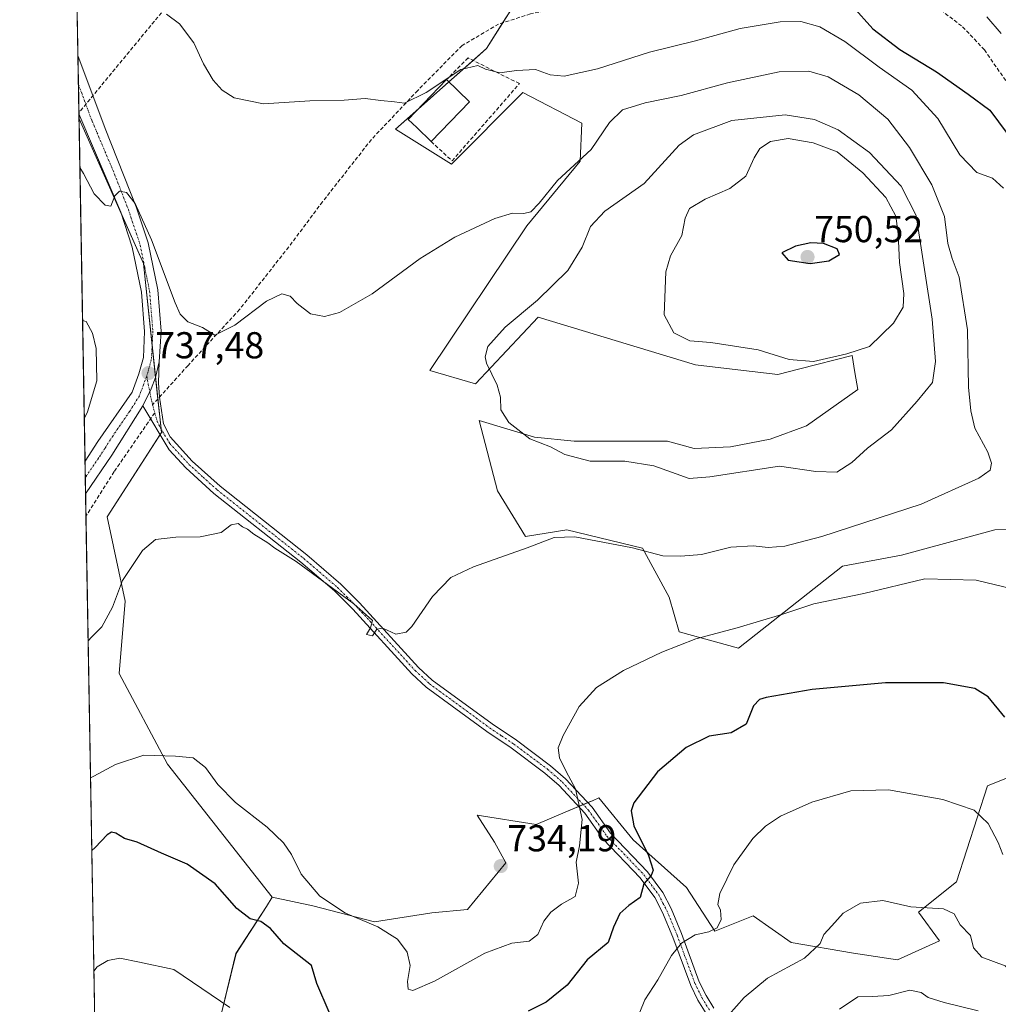
# Model space of a CAD drawing. Units: metres. Extents: x 621416 to 624878, y 4710986 to 4713360.
# Drawn here: x 621416 to 621678, y 4712153 to 4712416 of the extents above; entities that cross this region are included whole.
import ezdxf
from ezdxf.enums import TextEntityAlignment as Align

# ---------------------------------------------------------------- set-up
doc = ezdxf.new("R2010")
doc.units = ezdxf.units.M
doc.header["$MEASUREMENT"] = 0
doc.linetypes.add('TRAZO_Y_PUNTO', pattern=[1, 0.5, -0.25, 0, -0.25])
doc.linetypes.add('TRAZOSX2', pattern=[1.5, 1, -0.5])
for name, color, linetype, lineweight in [('Camino', 19, 'Continuous', 0), ('Camino Cxs', 19, 'Continuous', 0), ('Camino eje', 39, 'TRAZO_Y_PUNTO', 13), ('Carátula', 7, 'Continuous', 5), ('Comarca CxS', 133, 'Continuous', 0), ('Comunidad Autónoma CxS', 142, 'Continuous', 0), ('Conducción de hidrocarburos lineal', 6, 'TRAZOSX2', 0), ('Cultivos herbáceos CxS', 92, 'Continuous', 0), ('Curva de nivel maestra', 36, 'Continuous', 30), ('Curva de nivel normal', 36, 'Continuous', 0), ('Edificación industrial', 135, 'Continuous', 13), ('Edificación industrial Cxs', 135, 'Continuous', 13), ('Matorral', 135, 'Continuous', 0), ('Matorral CxS', 135, 'Continuous', 0), ('Municipio CxS', 142, 'Continuous', 0), ('Muro lineal', 1, 'TRAZOSX2', 13), ('Pista no pavimentada', 254, 'Continuous', 13), ('Pista no pavimentada Cxs', 254, 'Continuous', 0), ('Pista pavimentada eje', 135, 'TRAZO_Y_PUNTO', 0), ('Provincia CxS', 1, 'Continuous', 0), ('Punto de cota en terreno', 7, 'Continuous', 0), ('Rótulo de punto de cota en terreno', 19, 'Continuous', 0), ('Senda', 19, 'TRAZOSX2', 0)]:
    doc.layers.add(name, color=color, linetype=linetype, lineweight=lineweight)
doc.styles.add('Arial', font='txt', dxfattribs={"height": 0.2})

# ---------------------------------------------------------------- blocks, each defined once
blk = doc.blocks.new('*U150')
at = {"layer": 'Matorral CxS', "color": 135, "linetype": 'Continuous', "lineweight": 0}
blk.add_polyline3d([(621718.06, 4712280.33, 727.9), (621677.02, 4712280.05, 731.93), (621652.13, 4712273.29, 731.28), (621636.34, 4712270.38, 731.62), (621608.58, 4712248.45, 728.36), (621592.73, 4712252.8, 730.58), (621590, 4712262.08, 733.08), (621582.9, 4712275.2, 735.01), (621562.69, 4712280.11, 735.21), (621551.63, 4712278.34, 735.17), (621544.11, 4712290.49, 736.77), (621539.26, 4712309.34, 738.69), (621554, 4712304.84, 740.07), (621564.67, 4712303.82, 740.59), (621589.59, 4712303.82, 742.27), (621596.71, 4712301.78, 742.55), (621606.37, 4712302.29, 742.47), (621617.05, 4712304.33, 742.19), (621626.71, 4712307.89, 743.51), (621640.43, 4712317.56, 743.86), (621639.67, 4712322.15, 744.31), (621638.91, 4712326.71, 744.92), (621624.97, 4712323.14, 744.62), (621619.08, 4712321.63, 744.15), (621605.35, 4712323.15, 743.76), (621597.1, 4712324.17, 743.62), (621555.04, 4712336.93, 740.53), (621538.23, 4712319.08, 738.8), (621526.03, 4712322.64, 737.32), (621551.96, 4712361.31, 735.54), (621566.2, 4712378.61, 734.86), (621566.71, 4712388.78, 733.26), (621550.95, 4712396.92, 731.23), (621531.82, 4712377.81, 732.75), (621516.86, 4712387.16, 730.96), (621541.18, 4712408.67, 728.56), (621547.73, 4712418.96, 726.87)], dxfattribs=at)
blk = doc.blocks.new('*U151')
at = {"layer": 'Matorral CxS', "color": 135, "linetype": 'Continuous', "lineweight": 0}
blk.add_polyline3d([(621453.43, 4711984.79, 704.02), (621452.9, 4711974.28, 704.12), (621439.47, 4711979.26, 704.59), (621432.31, 4712389.89, 733.58), (621449.49, 4712351.21, 735.88), (621454.32, 4712306.11, 736.71), (621439.83, 4712283.55, 736.51), (621444.66, 4712261, 734.35), (621443.05, 4712241.67, 732.55), (621455.93, 4712217.5, 729.45), (621483.94, 4712181.88, 726.49), (621482.38, 4712179.46, 725.77), (621474.26, 4712166.84, 722.64), (621470.1, 4712149.84, 719.12), (621460.44, 4712125.68, 716.9), (621450.78, 4712091.85, 714.8), (621441.6, 4712060.13, 716.12), (621446.37, 4712017.64, 708.11), (621453.46, 4711985.38, 704.08), (621453.43, 4711984.79, 704.02)], close=True, dxfattribs=at)
blk = doc.blocks.new('*U163')
at = {"layer": 'Curva de nivel normal', "color": 36, "linetype": 'Continuous', "lineweight": 0}
blk.add_polyline3d([(621434.74, 4712250.42, 735), (621435.66, 4712251.37, 735), (621438.38, 4712254.15, 735), (621441.26, 4712259.44, 735), (621443.94, 4712266.55, 735), (621449.3, 4712274.55, 735), (621452.75, 4712277.49, 735), (621458.21, 4712278.12, 735), (621464.71, 4712278.17, 735), (621470.3, 4712279.4, 735), (621472.98, 4712281.44, 735), (621474.82, 4712281.73, 735), (621475.95, 4712280.86, 735), (621477.31, 4712280.22, 735), (621479.01, 4712278.92, 735), (621482.74, 4712276.65, 735), (621484.62, 4712275.2, 735), (621490.35, 4712271.6, 735), (621505.74, 4712260.28, 735), (621510.7, 4712255.89, 735), (621510.18, 4712253.88, 735), (621509.17, 4712252.09, 735), (621510.7, 4712251.73, 735), (621511.93, 4712253.5, 735), (621513.46, 4712253.78, 735), (621516.96, 4712252.2, 735), (621519.73, 4712252.78, 735), (621521.29, 4712254.24, 735), (621526.8, 4712262.3, 735), (621531.67, 4712267.37, 735), (621537.75, 4712270.21, 735), (621552.06, 4712275.23, 735), (621559.31, 4712278.03, 735), (621564.84, 4712278.2, 735), (621580.2, 4712275.3, 735), (621588.29, 4712273.16, 735), (621593.13, 4712273.08, 735), (621598.64, 4712273.48, 735), (621606.46, 4712275.48, 735), (621612.5, 4712275.78, 735), (621616.45, 4712275.34, 735), (621620.96, 4712275.75, 735), (621630.8, 4712278.3, 735), (621657.41, 4712286.95, 735), (621672.77, 4712293.89, 735), (621675.78, 4712296.06, 735), (621676.19, 4712297.88, 735), (621675.15, 4712300.88, 735), (621671.71, 4712307.21, 735), (621670.64, 4712311.88, 735), (621670, 4712318.21, 735), (621669.72, 4712333.55, 735), (621667.49, 4712347.64, 735), (621665.62, 4712352.6, 735), (621664.52, 4712356.64, 735), (621663.62, 4712363.84, 735), (621660.18, 4712372.24, 735), (621654.28, 4712382.21, 735), (621648.42, 4712389.84, 735), (621640.71, 4712396.36, 735), (621632.5, 4712401.15, 735), (621627.34, 4712402.68, 735), (621619.45, 4712402.43, 735), (621605.61, 4712399.54, 735), (621593.21, 4712396.15, 735), (621583.61, 4712394.23, 735), (621577.52, 4712392.35, 735), (621574.11, 4712388.97, 735), (621569.17, 4712381.73, 735), (621560.21, 4712373.42, 735), (621555.29, 4712367.34, 735), (621553.05, 4712365.06, 735), (621551.15, 4712364.57, 735), (621548.15, 4712364.74, 735), (621543.46, 4712363.28, 735), (621532.76, 4712358.27, 735), (621523.48, 4712352.55, 735), (621510.63, 4712343.15, 735), (621501.89, 4712338.14, 735), (621497.87, 4712337.05, 735), (621494.18, 4712337.76, 735), (621490.56, 4712340.59, 735), (621488.74, 4712342.48, 735), (621486.48, 4712343.18, 735), (621482.36, 4712341.23, 735), (621473.96, 4712334.74, 735), (621468.58, 4712332.13, 735), (621465.32, 4712334.17, 735), (621461.42, 4712335.66, 735), (621459.36, 4712337.71, 735), (621457.98, 4712340.74, 735), (621451.68, 4712357.56, 735), (621447.32, 4712367.29, 735), (621444.97, 4712370.26, 735), (621443.11, 4712370.6, 735), (621441.83, 4712369.34, 735), (621440.81, 4712366.58, 735), (621439.3, 4712366.85, 735), (621436.35, 4712369.85, 735), (621433.49, 4712375.28, 735), (621432.53, 4712376.94, 735)], dxfattribs=at)
blk = doc.blocks.new('*U167')
at = {"layer": 'Curva de nivel normal', "color": 36, "linetype": 'Continuous', "lineweight": 0}
blk.add_polyline3d([(621601.86, 4712145.89, 715), (621610.03, 4712155.08, 715), (621616.33, 4712160.3, 715), (621626.15, 4712165.58, 715), (621630.42, 4712169.58, 715), (621631.37, 4712171.98, 715), (621633.46, 4712174.24, 715), (621636.5, 4712177.67, 715), (621641.16, 4712180.33, 715), (621647.11, 4712181.07, 715), (621654.59, 4712179.35, 715), (621663.32, 4712178.77, 715), (621666.17, 4712177.47, 715), (621667.81, 4712174.5, 715), (621670.57, 4712171.65, 715), (621671.36, 4712168.34, 715), (621673.62, 4712165.91, 715), (621679.84, 4712163.54, 715), (621683.12, 4712160.39, 715), (621686.73, 4712158.54, 715), (621695.06, 4712156.95, 715), (621703.95, 4712154.5, 715), (621709.13, 4712151.81, 715)], dxfattribs=at)
blk = doc.blocks.new('*U171')
at = {"layer": 'Curva de nivel normal', "color": 36, "linetype": 'Continuous', "lineweight": 0}
for points in [[(621436.28, 4712162.11, 720), (621437.19, 4712163.33, 720), (621439.99, 4712164.97, 720), (621443.17, 4712165.62, 720), (621448.46, 4712164.59, 720), (621457.65, 4712162.57, 720), (621472.6, 4712152.44, 720)], [(621582.16, 4712151.2, 720), (621583.53, 4712154.52, 720), (621586.96, 4712159.8, 720), (621590.63, 4712166.3, 720), (621593.29, 4712169.64, 720), (621596.96, 4712171.88, 720), (621600.63, 4712172.64, 720), (621602.82, 4712173.69, 720), (621603.88, 4712175.95, 720), (621603.7, 4712178.43, 720), (621603.03, 4712179.96, 720), (621603.53, 4712182.87, 720), (621607.29, 4712190.56, 720), (621612.34, 4712197.61, 720), (621615.76, 4712200.87, 720), (621619.74, 4712203.53, 720), (621628.19, 4712207.28, 720), (621638.6, 4712210.32, 720), (621648.61, 4712210.59, 720), (621663.15, 4712207.98, 720), (621671.58, 4712205.18, 720), (621675.29, 4712201.65, 720), (621677.92, 4712196.56, 720), (621679.18, 4712193.36, 720)], [(621678.75, 4712412.67, 720), (621674.96, 4712417.21, 720)]]:
    blk.add_polyline3d(points, dxfattribs=at)
blk = doc.blocks.new('*U178')
at = {"layer": 'Curva de nivel normal', "color": 36, "linetype": 'Continuous', "lineweight": 0}
blk.add_polyline3d([(621433.71, 4712309.77, 740), (621434.6, 4712311.63, 740), (621437.06, 4712319.88, 740), (621436.88, 4712328.52, 740), (621435.89, 4712332.63, 740), (621434.18, 4712335.71, 740), (621433.25, 4712335.98, 740)], dxfattribs=at)
blk = doc.blocks.new('*U195')
at = {"layer": 'Curva de nivel normal', "color": 36, "linetype": 'Continuous', "lineweight": 0}
blk.add_polyline3d([(621635.58, 4712152.02, 710), (621640.43, 4712155.32, 710), (621644.39, 4712155.34, 710), (621648.77, 4712155.66, 710), (621654.3, 4712157.04, 710), (621657.39, 4712156.48, 710), (621659.28, 4712155.14, 710), (621663.54, 4712153.76, 710), (621672.64, 4712151.56, 710)], dxfattribs=at)
blk = doc.blocks.new('*U197')
at = {"layer": 'Curva de nivel normal', "color": 36, "linetype": 'Continuous', "lineweight": 0}
for points in [[(621435.38, 4712213.8, 730), (621436.3, 4712214.26, 730), (621442.01, 4712217.33, 730), (621449.66, 4712219.86, 730), (621458.12, 4712219.56, 730), (621462.81, 4712219.13, 730), (621466.06, 4712216.54, 730), (621469.38, 4712212.06, 730), (621474.13, 4712207.22, 730), (621482.6, 4712200.61, 730), (621486.99, 4712196.43, 730), (621489.06, 4712193.32, 730), (621491.71, 4712188.06, 730), (621496.63, 4712182.19, 730), (621503.55, 4712177.61, 730), (621512.15, 4712174, 730), (621517.4, 4712170.66, 730), (621519.96, 4712167.22, 730), (621520.77, 4712163.7, 730), (621520.1, 4712159.37, 730), (621520.28, 4712157.36, 730), (621521.52, 4712157.02, 730), (621527.34, 4712159.47, 730), (621540.8, 4712166.96, 730), (621547.97, 4712169.66, 730), (621552.61, 4712170.15, 730), (621554.92, 4712171.93, 730), (621556.54, 4712175.48, 730), (621558.42, 4712177.93, 730), (621561.28, 4712180.06, 730), (621564.9, 4712182.12, 730), (621565.78, 4712185.63, 730), (621565.2, 4712191.25, 730), (621566.03, 4712195.66, 730), (621566.74, 4712202.67, 730), (621564.98, 4712210.91, 730), (621562.53, 4712215.46, 730), (621560.74, 4712219.13, 730), (621560.38, 4712221.79, 730), (621561.71, 4712225.16, 730), (621566, 4712232.87, 730), (621570.62, 4712237.97, 730), (621577.82, 4712242.51, 730), (621588.08, 4712247.43, 730), (621597.12, 4712250.99, 730), (621608.24, 4712253.88, 730), (621620.16, 4712257.42, 730), (621628.7, 4712260.28, 730), (621642.08, 4712263.06, 730), (621658.37, 4712266.98, 730), (621672.08, 4712266.64, 730), (621682.07, 4712264.23, 730)], [(621679.37, 4712371.41, 730), (621676.48, 4712374.07, 730), (621672.25, 4712375.57, 730), (621667.72, 4712380.3, 730), (621661.82, 4712390.02, 730), (621654.88, 4712397.59, 730), (621646.16, 4712403.69, 730), (621637.01, 4712410.59, 730), (621630.27, 4712414.51, 730), (621625.25, 4712415.88, 730), (621619.66, 4712415.86, 730), (621608.96, 4712414.04, 730), (621597.04, 4712410.79, 730), (621584.75, 4712407.76, 730), (621570.86, 4712403.29, 730), (621562, 4712401.3, 730), (621558.23, 4712401.66, 730), (621554.3, 4712403.06, 730), (621549.21, 4712402.84, 730), (621544.76, 4712402.18, 730), (621540.93, 4712403.17, 730), (621538.89, 4712404.13, 730), (621534.35, 4712403.06, 730), (621525.12, 4712396.93, 730), (621519.26, 4712394.11, 730), (621516.57, 4712394.48, 730), (621512.97, 4712394.82, 730), (621508.78, 4712395.38, 730), (621503.19, 4712394.93, 730), (621494.01, 4712394.69, 730), (621481.58, 4712393.96, 730), (621473.8, 4712395.51, 730), (621470.56, 4712397.53, 730), (621468.16, 4712400.22, 730), (621465.61, 4712404.63, 730), (621463.02, 4712410.26, 730), (621459.14, 4712415.28, 730), (621455.71, 4712417.91, 730)]]:
    blk.add_polyline3d(points, dxfattribs=at)
blk = doc.blocks.new('*U219')
at = {"layer": 'Curva de nivel maestra', "color": 36, "linetype": 'Continuous', "lineweight": 30}
for points in [[(621639.01, 4712420.04, 725), (621644.47, 4712413.98, 725), (621651.64, 4712408.47, 725), (621661.45, 4712402.49, 725), (621669.93, 4712396.52, 725), (621675.71, 4712392.2, 725), (621682.43, 4712383.27, 725)], [(621679.74, 4712230, 725), (621675.29, 4712235.48, 725), (621671.74, 4712237.68, 725), (621663.31, 4712239.2, 725), (621647.81, 4712239.21, 725), (621628.2, 4712237.41, 725), (621615.96, 4712235.29, 725), (621614.17, 4712234.72, 725), (621612.57, 4712233.01, 725), (621610.56, 4712228.17, 725), (621606.56, 4712225.8, 725), (621600.68, 4712224.98, 725), (621594.53, 4712221.91, 725), (621586.92, 4712215.38, 725), (621580.62, 4712207.1, 725), (621579.87, 4712205, 725), (621580.61, 4712200.94, 725), (621584.46, 4712193.04, 725), (621585.72, 4712189.15, 725), (621585.17, 4712187.7, 725), (621583.26, 4712185.46, 725), (621582.26, 4712181.82, 725), (621579.27, 4712179.67, 725), (621576.84, 4712177.52, 725), (621575.15, 4712173.87, 725), (621573.72, 4712169.81, 725), (621568.12, 4712165.2, 725), (621562.75, 4712158.43, 725), (621557.17, 4712153.82, 725), (621552.32, 4712151.46, 725)], [(621499.13, 4712151.22, 725), (621495.84, 4712158.84, 725), (621494.44, 4712163.66, 725), (621487.05, 4712169.41, 725), (621483.51, 4712173.58, 725), (621480.88, 4712175.42, 725), (621478.06, 4712176.16, 725), (621474.5, 4712178.85, 725), (621468.65, 4712185.45, 725), (621461.22, 4712190.71, 725), (621454.3, 4712193.66, 725), (621447.8, 4712196.6, 725), (621444.46, 4712197.6, 725), (621442.13, 4712198.98, 725), (621441, 4712199.31, 725), (621439.84, 4712198.56, 725), (621436.64, 4712195.18, 725), (621435.72, 4712194.42, 725)]]:
    blk.add_polyline3d(points, dxfattribs=at)
blk = doc.blocks.new('5PATER')
at = {"layer": 'Carátula', "linetype": 'Continuous', "lineweight": 5}
h = blk.add_hatch(color=250, dxfattribs=at)
edge = h.paths.add_edge_path()
edge.add_ellipse((0, 0.01), major_axis=(-1.33, -1.34), ratio=0.999422, start_angle=0, end_angle=360)
blk = doc.blocks.new('*U227')
at = {"layer": 'Pista no pavimentada Cxs', "color": 254, "linetype": 'Continuous', "lineweight": 0}
blk.add_polyline3d([(621441.09, 4712300.03, 737.99), (621434.06, 4712289.71, 738.75), (621433.9, 4712298.44, 738.91), (621437.35, 4712303.65, 738.3), (621446.46, 4712316.87, 737.57), (621448.31, 4712321.81, 737.29), (621449.5, 4712326.09, 737.2), (621449.83, 4712333.08, 736.95), (621448.99, 4712343.61, 736.34), (621446.52, 4712355.62, 735.74), (621443.43, 4712364.93, 735.08), (621432.28, 4712391.27, 733.49), (621432.01, 4712406.86, 732.62), (621439.32, 4712387.29, 733.5), (621447.54, 4712366.42, 734.76), (621450.75, 4712356.75, 735.06), (621453.33, 4712344.23, 735.82), (621454.21, 4712333.15, 736.47), (621453.74, 4712325.01, 736.91), (621452.75, 4712320.8, 737.15), (621451.6, 4712317.8, 737.31), (621449.35, 4712313.24, 737.43), (621441.09, 4712300.03, 737.99)], close=True, dxfattribs=at)

msp = doc.modelspace()

# ---------------------------------------------------------------- linework, layer by layer
at = {"layer": 'Camino', "color": 19, "linetype": 'Continuous', "lineweight": 0}
for points in [[(621453.74, 4712325.01, 736.91), (621452.75, 4712320.8, 737.15), (621451.6, 4712317.8, 737.31), (621449.35, 4712313.24, 737.43)], [(621453.74, 4712325.01, 736.91), (621453.56, 4712319.37, 737.02), (621453.78, 4712315.5, 736.91), (621454.91, 4712308.43, 736.7), (621456.66, 4712304.89, 736.51), (621462.56, 4712298.44, 736.18), (621469.98, 4712291.73, 735.87), (621493.18, 4712273.36, 735.37), (621502.24, 4712265.57, 735.23), (621507.25, 4712260.58, 735.11), (621523.05, 4712243.33, 734.48), (621526.71, 4712239.95, 734.31), (621542.72, 4712228.21, 733), (621549.2, 4712223.86, 732.06), (621558.35, 4712217.04, 730.63), (621562.34, 4712213.56, 730.13), (621569.43, 4712205.94, 728.81), (621574.35, 4712199.03, 727.96), (621584.2, 4712188.72, 725.05), (621588.3, 4712183.16, 723.34), (621590.53, 4712178.86, 722.32), (621593.33, 4712172.18, 720.28), (621598.07, 4712159.31, 717.51), (621599.89, 4712155.62, 716.72), (621601.95, 4712152.22, 715.9)], [(621599.89, 4712150.81, 716), (621597.7, 4712154.42, 716.85), (621595.78, 4712158.33, 717.75), (621591.01, 4712171.27, 720.46), (621588.27, 4712177.8, 722.39), (621586.18, 4712181.84, 723.49), (621582.29, 4712187.11, 725.39), (621572.42, 4712197.44, 728.61), (621567.49, 4712204.36, 729.59), (621560.6, 4712211.77, 730.76), (621556.78, 4712215.1, 731.18), (621547.76, 4712221.82, 732.34), (621541.29, 4712226.17, 733.24), (621525.12, 4712238.02, 734.32), (621521.28, 4712241.57, 734.5), (621505.45, 4712258.85, 734.8), (621500.55, 4712263.74, 734.87), (621491.59, 4712271.44, 734.97), (621468.37, 4712289.83, 735.55), (621460.8, 4712296.67, 735.93), (621456.39, 4712301.49, 736.32), (621449.35, 4712313.24, 737.43)]]:
    msp.add_polyline3d(points, dxfattribs=at)
at = {"layer": 'Camino Cxs', "color": 19, "linetype": 'Continuous', "lineweight": 0}
msp.add_polyline3d([(621599.89, 4712150.81, 716), (621597.7, 4712154.42, 716.85), (621595.78, 4712158.33, 717.75), (621591.01, 4712171.27, 720.46), (621588.27, 4712177.8, 722.39), (621586.18, 4712181.84, 723.49), (621582.29, 4712187.11, 725.39), (621572.42, 4712197.44, 728.61), (621567.49, 4712204.36, 729.59), (621560.6, 4712211.77, 730.76), (621556.78, 4712215.1, 731.18), (621547.76, 4712221.82, 732.34), (621541.29, 4712226.17, 733.24), (621525.12, 4712238.02, 734.32), (621521.28, 4712241.57, 734.5), (621505.45, 4712258.85, 734.8), (621500.55, 4712263.74, 734.87), (621491.59, 4712271.44, 734.97), (621468.37, 4712289.83, 735.55), (621460.8, 4712296.67, 735.93), (621456.39, 4712301.49, 736.32), (621449.35, 4712313.24, 737.43), (621451.6, 4712317.8, 737.31), (621452.75, 4712320.8, 737.15), (621453.74, 4712325.01, 736.91), (621453.56, 4712319.37, 737.02), (621453.78, 4712315.5, 736.91), (621454.91, 4712308.43, 736.7), (621456.66, 4712304.89, 736.51), (621462.56, 4712298.44, 736.18), (621469.98, 4712291.73, 735.87), (621493.18, 4712273.36, 735.37), (621502.24, 4712265.57, 735.23), (621507.25, 4712260.58, 735.11), (621523.05, 4712243.33, 734.48), (621526.71, 4712239.95, 734.31), (621542.72, 4712228.21, 733), (621549.2, 4712223.86, 732.06), (621558.35, 4712217.04, 730.63), (621562.34, 4712213.56, 730.13), (621569.43, 4712205.94, 728.81), (621574.35, 4712199.03, 727.96), (621584.2, 4712188.72, 725.05), (621588.3, 4712183.16, 723.34), (621590.53, 4712178.86, 722.32), (621593.33, 4712172.18, 720.28), (621598.07, 4712159.31, 717.51), (621599.89, 4712155.62, 716.72), (621601.95, 4712152.22, 715.9)], dxfattribs=at)
at = {"layer": 'Camino eje', "color": 39, "linetype": 'TRAZO_Y_PUNTO', "lineweight": 13}
for points in [[(621450.39, 4712321.13, 737.34), (621451.2, 4712316.99, 737.31)], [(621451.2, 4712316.99, 737.31), (621451.56, 4712315.15, 737.21), (621451.97, 4712313.49, 737.09)], [(621451.97, 4712313.49, 737.09), (621452.23, 4712312.43, 737.03), (621452.53, 4712311.37, 736.97)], [(621452.53, 4712311.37, 736.97), (621453.17, 4712309.1, 736.85), (621454.05, 4712307.33, 736.75), (621456.53, 4712303.19, 736.46), (621461.68, 4712297.56, 736.04), (621465.47, 4712294.14, 735.86), (621469.18, 4712290.78, 735.71), (621492.39, 4712272.4, 735.16), (621501.4, 4712264.66, 735.04), (621503.9, 4712262.16, 735.03), (621506.35, 4712259.72, 734.94), (621522.17, 4712242.45, 734.49), (621525.92, 4712238.99, 734.32), (621534, 4712233.06, 733.79), (621542.01, 4712227.19, 733.13), (621545.24, 4712225.02, 732.6), (621548.48, 4712222.84, 732.18), (621557.57, 4712216.07, 730.92), (621561.47, 4712212.67, 730.52), (621568.46, 4712205.15, 729.25), (621573.39, 4712198.24, 728.32), (621583.25, 4712187.92, 725.2), (621587.24, 4712182.5, 723.39), (621588.36, 4712180.35, 722.86), (621589.4, 4712178.33, 722.37), (621592.17, 4712171.73, 720.35), (621596.93, 4712158.82, 717.59), (621597.89, 4712156.87, 717.18), (621598.8, 4712155.02, 716.78), (621600.92, 4712151.52, 715.95)]]:
    msp.add_polyline3d(points, dxfattribs=at)
at = {"layer": 'Comarca CxS', "color": 133, "linetype": 'Continuous', "lineweight": 0}
msp.add_polyline3d([(621446.63, 4711568.82, 779.07), (621416.44, 4713299.67, 713.49), (624836.81, 4713360.32, 570.29)], dxfattribs=at)
msp.add_polyline3d([(621446.63, 4711568.82, 779.07), (621416.44, 4713299.67, 713.49), (624836.81, 4713360.32, 570.29)], dxfattribs=at)
at = {"layer": 'Comunidad Autónoma CxS', "color": 142, "linetype": 'Continuous', "lineweight": 0}
msp.add_polyline3d([(624295.31, 4711036.67, 766.74), (621456.79, 4710986.35, 807.9), (621446.63, 4711568.82, 779.07), (621416.44, 4713299.67, 713.49), (624836.81, 4713360.32, 570.29), (624878.29, 4711047.01, 612.35), (624295.31, 4711036.67, 766.74)], close=True, dxfattribs=at)
msp.add_polyline3d([(624295.31, 4711036.67, 766.74), (621456.79, 4710986.35, 807.9), (621446.63, 4711568.82, 779.07), (621416.44, 4713299.67, 713.49), (624836.81, 4713360.32, 570.29), (624878.29, 4711047.01, 612.35), (624295.31, 4711036.67, 766.74)], close=True, dxfattribs=at)
at = {"layer": 'Conducción de hidrocarburos lineal', "color": 6, "linetype": 'TRAZOSX2', "lineweight": 0}
msp.add_polyline3d([(623122.89, 4712970.94, 563.23), (623041.33, 4712969.57, 563.09), (622914.39, 4712968.56, 572.24), (622799.12, 4712975.94, 575.27), (622678.03, 4712922.97, 577.57), (622580.73, 4712879.34, 581.62), (622478.77, 4712845.24, 606.67), (622387.35, 4712784.76, 635.65), (622195.49, 4712743.95, 644.63), (622010.84, 4712725.73, 640.66), (621934.09, 4712649.7, 653.06), (621833.83, 4712625.53, 677.52), (621734.22, 4712598.44, 702.5), (621644.58, 4712589.62, 725.42), (621572.47, 4712573.88, 733.31), (621507.84, 4712483.04, 727), (621432.28, 4712391.57, 733.47)], dxfattribs=at)
at = {"layer": 'Cultivos herbáceos CxS', "color": 92, "linetype": 'Continuous', "lineweight": 0}
for points in [[(621685.66, 4712215.95, 724.81), (621675.13, 4712211.65, 721.54), (621666.85, 4712186.05, 716.75), (621656.68, 4712177.91, 714.82), (621662.27, 4712170.28, 714.41), (621651.09, 4712165.19, 713.6), (621639.3, 4712166.97, 714.18), (621622.61, 4712169.77, 715.8), (621612.44, 4712176.89, 718.54), (621602.27, 4712172.82, 719.86), (621594.65, 4712184.52, 721.95), (621580.41, 4712197.24, 725.49), (621571.26, 4712208.43, 727.33), (621569.68, 4712207.77, 728.29), (621562.21, 4712204.64, 730.81), (621554.48, 4712201.31, 732.68), (621538.72, 4712203.85, 734.02), (621543.33, 4712196.58, 733.97), (621546.34, 4712191.13, 734.17), (621536.11, 4712178.62, 733.35), (621526.6, 4712177.77, 732.71), (621511.26, 4712175.36, 730.12), (621494.8, 4712179.59, 728.32), (621483.94, 4712181.88, 726.49), (621455.93, 4712217.5, 729.45), (621443.05, 4712241.67, 732.55), (621444.66, 4712261, 734.35), (621439.83, 4712283.55, 736.51), (621454.32, 4712306.11, 736.71), (621449.49, 4712351.21, 735.88), (621432.31, 4712389.89, 733.58), (621431.31, 4712447.27, 729.52)], [(621432.31, 4712389.89, 733.58), (621432.28, 4712391.27, 733.49), (621432.15, 4712399.07, 733.32), (621432.01, 4712406.86, 732.62), (621431.34, 4712445.62, 729.6), (621431.31, 4712447.21, 729.52), (621431.31, 4712447.27, 729.52)], [(621547.73, 4712418.96, 726.87), (621541.18, 4712408.67, 728.56), (621516.86, 4712387.16, 730.96), (621531.82, 4712377.81, 732.75), (621550.95, 4712396.92, 731.23), (621566.71, 4712388.78, 733.26), (621566.2, 4712378.61, 734.86), (621551.96, 4712361.31, 735.54), (621526.03, 4712322.64, 737.32), (621538.23, 4712319.08, 738.8), (621555.04, 4712336.93, 740.53), (621597.1, 4712324.17, 743.62), (621605.35, 4712323.15, 743.76), (621619.08, 4712321.63, 744.15), (621624.97, 4712323.14, 744.62), (621638.91, 4712326.71, 744.92), (621639.67, 4712322.15, 744.31), (621640.43, 4712317.56, 743.86), (621626.71, 4712307.89, 743.51), (621617.05, 4712304.33, 742.19), (621606.37, 4712302.29, 742.47), (621596.71, 4712301.78, 742.55), (621589.59, 4712303.82, 742.27), (621564.67, 4712303.82, 740.59), (621554, 4712304.84, 740.07), (621539.26, 4712309.34, 738.69), (621544.11, 4712290.49, 736.77), (621551.63, 4712278.34, 735.17), (621562.68, 4712280.11, 735.21), (621582.9, 4712275.2, 735.01), (621590, 4712262.08, 733.08), (621592.73, 4712252.8, 730.58), (621608.58, 4712248.45, 728.36), (621636.34, 4712270.38, 731.62), (621652.13, 4712273.29, 731.28), (621677.02, 4712280.05, 731.93), (621718.06, 4712280.33, 727.9)], [(621718.05, 4712280.33, 727.9), (621677.02, 4712280.05, 731.93), (621652.13, 4712273.3, 731.28), (621636.34, 4712270.38, 731.62), (621608.58, 4712248.45, 728.36), (621592.73, 4712252.8, 730.58), (621590, 4712262.08, 733.08), (621582.9, 4712275.2, 735.01), (621562.68, 4712280.11, 735.21), (621551.63, 4712278.34, 735.17), (621544.11, 4712290.49, 736.77), (621539.25, 4712309.34, 738.69), (621554, 4712304.84, 740.07), (621564.67, 4712303.82, 740.59), (621589.59, 4712303.82, 742.27), (621596.71, 4712301.79, 742.55), (621606.37, 4712302.29, 742.47), (621617.04, 4712304.33, 742.19), (621626.71, 4712307.89, 743.51), (621640.43, 4712317.56, 743.86), (621639.67, 4712322.15, 744.31), (621638.91, 4712326.71, 744.92), (621624.96, 4712323.14, 744.62), (621619.08, 4712321.63, 744.15), (621605.35, 4712323.15, 743.76), (621597.1, 4712324.17, 743.62), (621555.04, 4712336.93, 740.53), (621538.23, 4712319.08, 738.8), (621526.03, 4712322.64, 737.32), (621551.96, 4712361.31, 735.54), (621566.2, 4712378.61, 734.86), (621566.71, 4712388.78, 733.26), (621550.95, 4712396.92, 731.23), (621531.82, 4712377.81, 732.75), (621516.86, 4712387.16, 730.96), (621522.92, 4712392.53, 730.68), (621531.13, 4712399.78, 730.3), (621537.63, 4712405.54, 729.48), (621541.18, 4712408.67, 728.56), (621545.59, 4712415.61, 727.43), (621547.73, 4712418.96, 726.87)], [(621432.31, 4712389.89, 733.58), (621443.53, 4712364.63, 735.09), (621449.49, 4712351.22, 735.88), (621451.84, 4712329.29, 737.1), (621452.75, 4712320.8, 737.15), (621453.36, 4712315.04, 736.95), (621454.22, 4712307.04, 736.73), (621454.32, 4712306.11, 736.71), (621453.96, 4712305.55, 736.73), (621439.83, 4712283.55, 736.51), (621444.66, 4712261, 734.35), (621443.05, 4712241.67, 732.55), (621455.93, 4712217.5, 729.45), (621483.94, 4712181.88, 726.49)], [(621483.94, 4712181.88, 726.49), (621494.8, 4712179.59, 728.32), (621511.26, 4712175.36, 730.12), (621526.6, 4712177.77, 732.71), (621536.11, 4712178.62, 733.35), (621546.34, 4712191.14, 734.17), (621543.33, 4712196.58, 733.97), (621538.72, 4712203.85, 734.02), (621554.48, 4712201.31, 732.68), (621562.21, 4712204.64, 730.81), (621565.82, 4712206.15, 729.94), (621567.05, 4712206.67, 729.56), (621568.27, 4712207.18, 729.02), (621569.68, 4712207.77, 728.29), (621571.26, 4712208.43, 727.33), (621580.41, 4712197.24, 725.49), (621594.65, 4712184.52, 721.95), (621602.27, 4712172.82, 719.86), (621612.44, 4712176.89, 718.54), (621622.61, 4712169.77, 715.8), (621639.3, 4712166.97, 714.18), (621651.09, 4712165.19, 713.6), (621662.27, 4712170.28, 714.41), (621656.68, 4712177.91, 714.82), (621666.85, 4712186.05, 716.75), (621675.13, 4712211.65, 721.54), (621685.66, 4712215.95, 724.81)]]:
    msp.add_polyline3d(points, dxfattribs=at)
at = {"layer": 'Curva de nivel maestra', "color": 36, "linetype": 'Continuous', "lineweight": 30}
msp.add_polyline3d([(621627.67, 4712351.24, 750), (621632.66, 4712352, 750), (621635.57, 4712353.68, 750), (621634.93, 4712355.15, 750), (621631.31, 4712356.58, 750), (621627.84, 4712356.76, 750), (621623.82, 4712355.92, 750), (621620.12, 4712354.11, 750), (621621.86, 4712352.17, 750), (621627.67, 4712351.24, 750)], dxfattribs=at)
at = {"layer": 'Curva de nivel normal', "color": 36, "linetype": 'Continuous', "lineweight": 0}
for points in [[(621595.36, 4712293.78, 740), (621600.91, 4712294.21, 740), (621619.52, 4712297.06, 740), (621629.19, 4712295.64, 740), (621634.85, 4712295.53, 740), (621638.87, 4712298.07, 740), (621643.07, 4712301.88, 740), (621649.42, 4712306.8, 740), (621656.33, 4712314.5, 740), (621660.36, 4712319.48, 740), (621661.21, 4712325.08, 740), (621660.29, 4712336.36, 740), (621656.01, 4712364.05, 740), (621652.04, 4712371.88, 740), (621643.58, 4712380.9, 740), (621635.15, 4712386.97, 740), (621628.86, 4712389.77, 740), (621621, 4712390.99, 740), (621606.75, 4712389.45, 740), (621596.49, 4712385.6, 740), (621592.69, 4712382.89, 740), (621583.31, 4712372.63, 740), (621572.85, 4712365.2, 740), (621568.96, 4712361.14, 740), (621566.78, 4712355.65, 740), (621562.91, 4712349.39, 740), (621554.84, 4712341.45, 740), (621546.19, 4712334.26, 740), (621541.59, 4712329.08, 740), (621540.84, 4712326.29, 740), (621541.2, 4712324.65, 740), (621544.05, 4712318.78, 740), (621544.98, 4712315.55, 740), (621545, 4712312.11, 740), (621547.14, 4712308.78, 740), (621552.75, 4712304.41, 740), (621558.33, 4712302.22, 740), (621562.1, 4712300.22, 740), (621568.87, 4712298.42, 740), (621578.17, 4712298.44, 740), (621585.96, 4712297.14, 740), (621595.36, 4712293.78, 740)], [(621628.61, 4712325.08, 745), (621637.5, 4712327.07, 745), (621643.56, 4712329.08, 745), (621649.94, 4712335.3, 745), (621652.59, 4712339.54, 745), (621652.71, 4712343.2, 745), (621651.58, 4712351.55, 745), (621651.24, 4712359.21, 745), (621650.56, 4712363.88, 745), (621647.93, 4712368.86, 745), (621641.76, 4712375.48, 745), (621634.96, 4712381.08, 745), (621628.47, 4712383.49, 745), (621621.79, 4712384.66, 745), (621617.12, 4712383.82, 745), (621614.25, 4712381.98, 745), (621612.76, 4712379.53, 745), (621610.53, 4712374.55, 745), (621606.27, 4712371.31, 745), (621599.61, 4712368.44, 745), (621595.42, 4712365.96, 745), (621594.27, 4712363.4, 745), (621593.39, 4712358.77, 745), (621590.36, 4712353.27, 745), (621589.13, 4712349.01, 745), (621588.71, 4712337.57, 745), (621591.3, 4712332.71, 745), (621595.56, 4712330.58, 745), (621601.19, 4712330.18, 745), (621613.8, 4712328.15, 745), (621622.05, 4712325.64, 745), (621628.61, 4712325.08, 745)]]:
    msp.add_polyline3d(points, dxfattribs=at)
at = {"layer": 'Edificación industrial', "color": 135, "linetype": 'Continuous', "lineweight": 13}
for points in [[(621526.39, 4712383.85, 733.89), (621522.55, 4712387.56, 733.8), (621520.26, 4712389.76, 733.19), (621530.5, 4712400.39, 732.72)], [(621530.5, 4712400.39, 732.72), (621536.64, 4712394.48, 732.32)], [(621536.64, 4712394.48, 732.32), (621526.39, 4712383.85, 733.89)]]:
    msp.add_polyline3d(points, dxfattribs=at)
at = {"layer": 'Edificación industrial Cxs', "color": 135, "linetype": 'Continuous', "lineweight": 13}
msp.add_polyline3d([(621536.64, 4712394.48, 732.32), (621526.39, 4712383.85, 733.89), (621522.55, 4712387.56, 733.8), (621520.26, 4712389.76, 733.19), (621530.5, 4712400.39, 732.72), (621536.64, 4712394.48, 732.32)], close=True, dxfattribs=at)
at = {"layer": 'Matorral', "color": 135, "linetype": 'Continuous', "lineweight": 0}
for points in [[(621718.05, 4712280.33, 727.9), (621677.02, 4712280.05, 731.93), (621652.13, 4712273.3, 731.28), (621636.34, 4712270.38, 731.62), (621608.58, 4712248.45, 728.36), (621592.73, 4712252.8, 730.58), (621590, 4712262.08, 733.08), (621582.9, 4712275.2, 735.01), (621562.68, 4712280.11, 735.21), (621551.63, 4712278.34, 735.17), (621544.11, 4712290.49, 736.77), (621539.25, 4712309.34, 738.69), (621554, 4712304.84, 740.07), (621564.67, 4712303.82, 740.59), (621589.59, 4712303.82, 742.27), (621596.71, 4712301.79, 742.55), (621606.37, 4712302.29, 742.47), (621617.04, 4712304.33, 742.19), (621626.71, 4712307.89, 743.51), (621640.43, 4712317.56, 743.86), (621639.67, 4712322.15, 744.31), (621638.91, 4712326.71, 744.92), (621624.96, 4712323.14, 744.62), (621619.08, 4712321.63, 744.15), (621605.35, 4712323.15, 743.76), (621597.1, 4712324.17, 743.62), (621555.04, 4712336.93, 740.53), (621538.23, 4712319.08, 738.8), (621526.03, 4712322.64, 737.32), (621551.96, 4712361.31, 735.54), (621566.2, 4712378.61, 734.86), (621566.71, 4712388.78, 733.26), (621550.95, 4712396.92, 731.23), (621531.82, 4712377.81, 732.75), (621516.86, 4712387.16, 730.96), (621522.92, 4712392.53, 730.68), (621531.13, 4712399.78, 730.3), (621537.63, 4712405.54, 729.48), (621541.18, 4712408.67, 728.56), (621545.59, 4712415.61, 727.43), (621547.73, 4712418.96, 726.87)], [(621439.47, 4711979.26, 704.59), (621439.41, 4711982.64, 704.85), (621437.83, 4712073.25, 716.93), (621434.16, 4712283.75, 737.99), (621434.06, 4712289.71, 738.75), (621433.98, 4712294.07, 739), (621433.9, 4712298.44, 738.91), (621432.31, 4712389.89, 733.58)], [(621432.31, 4712389.89, 733.58), (621443.53, 4712364.63, 735.09), (621449.49, 4712351.22, 735.88), (621451.84, 4712329.29, 737.1), (621452.75, 4712320.8, 737.15), (621453.36, 4712315.04, 736.95), (621454.22, 4712307.04, 736.73), (621454.32, 4712306.11, 736.71), (621453.96, 4712305.55, 736.73), (621439.83, 4712283.55, 736.51), (621444.66, 4712261, 734.35), (621443.05, 4712241.67, 732.55), (621455.93, 4712217.5, 729.45), (621483.94, 4712181.88, 726.49)], [(621483.94, 4712181.88, 726.49), (621494.8, 4712179.59, 728.32), (621511.26, 4712175.36, 730.12), (621526.6, 4712177.77, 732.71), (621536.11, 4712178.62, 733.35), (621546.34, 4712191.14, 734.17), (621543.33, 4712196.58, 733.97), (621538.72, 4712203.85, 734.02), (621554.48, 4712201.31, 732.68), (621562.21, 4712204.64, 730.81), (621565.82, 4712206.15, 729.94), (621567.05, 4712206.67, 729.56), (621568.27, 4712207.18, 729.02), (621569.68, 4712207.77, 728.29), (621571.26, 4712208.43, 727.33), (621580.41, 4712197.24, 725.49), (621594.65, 4712184.52, 721.95), (621602.27, 4712172.82, 719.86), (621612.44, 4712176.89, 718.54), (621622.61, 4712169.77, 715.8), (621639.3, 4712166.97, 714.18), (621651.09, 4712165.19, 713.6), (621662.27, 4712170.28, 714.41), (621656.68, 4712177.91, 714.82), (621666.85, 4712186.05, 716.75), (621675.13, 4712211.65, 721.54), (621685.66, 4712215.95, 724.81)], [(621483.94, 4712181.88, 726.49), (621482.38, 4712179.46, 725.77), (621474.25, 4712166.84, 722.64), (621470.1, 4712149.84, 719.12), (621466.35, 4712140.48, 717.69), (621460.44, 4712125.68, 716.9), (621450.77, 4712091.85, 714.8), (621441.6, 4712060.13, 716.12), (621446.37, 4712017.64, 708.11), (621453.46, 4711985.38, 704.08), (621453.43, 4711984.79, 704.02), (621453.26, 4711981.33, 703.73), (621452.9, 4711974.28, 704.12)]]:
    msp.add_polyline3d(points, dxfattribs=at)
at = {"layer": 'Matorral CxS', "color": 135, "linetype": 'Continuous', "lineweight": 0}
msp.add_polyline3d([(621470.1, 4712149.84, 719.12), (621474.26, 4712166.84, 722.64), (621482.38, 4712179.46, 725.77), (621483.94, 4712181.88, 726.49), (621494.8, 4712179.59, 728.32), (621511.26, 4712175.36, 730.12), (621526.6, 4712177.77, 732.71), (621536.11, 4712178.62, 733.35), (621546.34, 4712191.13, 734.17), (621543.33, 4712196.58, 733.97), (621538.72, 4712203.85, 734.02), (621554.48, 4712201.31, 732.68), (621562.21, 4712204.64, 730.81), (621569.68, 4712207.77, 728.29), (621571.26, 4712208.43, 727.33), (621580.41, 4712197.24, 725.49), (621594.65, 4712184.52, 721.95), (621602.27, 4712172.82, 719.86), (621612.44, 4712176.89, 718.54), (621622.61, 4712169.77, 715.8), (621639.3, 4712166.97, 714.18), (621651.09, 4712165.19, 713.6), (621662.27, 4712170.28, 714.41), (621656.68, 4712177.91, 714.82), (621666.85, 4712186.05, 716.75), (621675.13, 4712211.65, 721.54), (621685.66, 4712215.95, 724.81)], dxfattribs=at)
at = {"layer": 'Municipio CxS', "color": 142, "linetype": 'Continuous', "lineweight": 0}
msp.add_polyline3d([(621446.63, 4711568.82, 779.07), (621416.44, 4713299.67, 713.49), (624836.81, 4713360.32, 570.29)], dxfattribs=at)
msp.add_polyline3d([(621446.63, 4711568.82, 779.07), (621416.44, 4713299.67, 713.49), (624836.81, 4713360.32, 570.29)], dxfattribs=at)
at = {"layer": 'Muro lineal', "color": 1, "linetype": 'TRAZOSX2', "lineweight": 13}
msp.add_polyline3d([(621526.39, 4712383.85, 733.89), (621532.01, 4712378.69, 733.19), (621549.98, 4712399.31, 732.26), (621536.3, 4712406.21, 731.74), (621530.5, 4712400.39, 732.72)], dxfattribs=at)
at = {"layer": 'Pista no pavimentada', "color": 254, "linetype": 'Continuous', "lineweight": 13}
for points in [[(621432.28, 4712391.27, 733.49), (621432.01, 4712406.86, 732.62)], [(621432.01, 4712406.86, 732.62), (621439.32, 4712387.29, 733.5), (621447.54, 4712366.42, 734.76), (621450.75, 4712356.75, 735.06), (621453.33, 4712344.23, 735.82), (621454.21, 4712333.15, 736.47), (621453.74, 4712325.01, 736.91)], [(621433.9, 4712298.44, 738.91), (621437.35, 4712303.65, 738.3), (621446.46, 4712316.87, 737.57), (621448.31, 4712321.81, 737.29), (621449.5, 4712326.09, 737.2), (621449.83, 4712333.08, 736.95), (621448.99, 4712343.61, 736.34), (621446.52, 4712355.62, 735.74), (621443.43, 4712364.93, 735.08), (621432.28, 4712391.27, 733.49)], [(621453.74, 4712325.01, 736.91), (621452.75, 4712320.8, 737.15), (621451.6, 4712317.8, 737.31), (621449.35, 4712313.24, 737.43)], [(621449.35, 4712313.24, 737.43), (621441.09, 4712300.03, 737.99)], [(621441.09, 4712300.03, 737.99), (621434.06, 4712289.71, 738.75)], [(621434.06, 4712289.71, 738.75), (621433.9, 4712298.44, 738.91)]]:
    msp.add_polyline3d(points, dxfattribs=at)
at = {"layer": 'Pista pavimentada eje', "color": 135, "linetype": 'TRAZO_Y_PUNTO', "lineweight": 0}
for points in [[(621432.15, 4712399.07, 733.32), (621435.8, 4712389.29, 733.88), (621441.38, 4712376.11, 734.59), (621445.49, 4712365.68, 735.08), (621448.64, 4712356.19, 735.45), (621449.87, 4712350.18, 735.95), (621451.16, 4712343.92, 736.44), (621452.02, 4712333.12, 736.91), (621451.86, 4712329.62, 737.08), (621451.62, 4712325.55, 737.26), (621450.39, 4712321.13, 737.34)], [(621450.39, 4712321.13, 737.34), (621448.43, 4712315.9, 737.49), (621445.84, 4712311.75, 737.76), (621441.29, 4712305.14, 738.3), (621439.22, 4712301.84, 738.33), (621437.5, 4712299.23, 738.65), (621433.98, 4712294.07, 739)]]:
    msp.add_polyline3d(points, dxfattribs=at)
at = {"layer": 'Provincia CxS', "color": 1, "linetype": 'Continuous', "lineweight": 0}
msp.add_polyline3d([(624295.31, 4711036.67, 766.74), (621456.79, 4710986.35, 807.9), (621446.63, 4711568.82, 779.07), (621416.44, 4713299.67, 713.49), (624836.81, 4713360.32, 570.29), (624878.29, 4711047.01, 612.35), (624295.31, 4711036.67, 766.74)], close=True, dxfattribs=at)
msp.add_polyline3d([(624295.31, 4711036.67, 766.74), (621456.79, 4710986.35, 807.9), (621446.63, 4711568.82, 779.07), (621416.44, 4713299.67, 713.49), (624836.81, 4713360.32, 570.29), (624878.29, 4711047.01, 612.35), (624295.31, 4711036.67, 766.74)], close=True, dxfattribs=at)
at = {"layer": 'Senda', "color": 19, "linetype": 'TRAZOSX2', "lineweight": 0}
for points in [[(621586.68, 4712455.18, 718.28), (621581.3, 4712445.6, 720.01), (621570.8, 4712429.18, 724.08), (621565.38, 4712422.22, 725.87), (621561.1, 4712419.65, 726.59), (621552.97, 4712417.94, 726.93), (621544.43, 4712415.24, 727.54), (621534.67, 4712409.49, 728.4), (621522.82, 4712397.49, 729.77), (621510.44, 4712384.39, 730.8), (621497.38, 4712367.75, 731.78), (621488.33, 4712355.67, 733.24), (621475.21, 4712338.97, 734.49), (621461.43, 4712324.02, 735.94), (621451.97, 4712313.49, 737.09)], [(621654.28, 4712425.37, 718.02), (621668.45, 4712414.52, 720.35), (621674.27, 4712408.35, 720.87), (621680.81, 4712398.9, 720.8)], [(621452.53, 4712311.37, 736.97), (621441.71, 4712295.64, 737.51), (621434.16, 4712283.75, 737.99)]]:
    msp.add_polyline3d(points, dxfattribs=at)

# ---------------------------------------------------------------- block references
at = {"layer": 'Curva de nivel maestra', "color": 36, "linetype": 'Continuous', "lineweight": 30}
msp.add_blockref('*U219', (0, 0), dxfattribs=at)
at = {"layer": 'Curva de nivel normal', "color": 36, "linetype": 'Continuous', "lineweight": 0}
for name in ['*U167', '*U171', '*U195', '*U197', '*U163', '*U178']:
    msp.add_blockref(name, (0, 0), dxfattribs=at)
at = {"layer": 'Matorral CxS', "color": 135, "linetype": 'Continuous', "lineweight": 0}
for name in ['*U150', '*U151']:
    msp.add_blockref(name, (0, 0), dxfattribs=at)
at = {"layer": 'Pista no pavimentada Cxs', "color": 254, "linetype": 'Continuous', "lineweight": 0}
msp.add_blockref('*U227', (0, 0), dxfattribs=at)
at = {"layer": 'Punto de cota en terreno', "linetype": 'Continuous', "lineweight": 0}
for p in [(621627, 4712353, 750.52), (621450.87, 4712321.96, 737.48), (621545.01, 4712190.22, 734.19)]:
    msp.add_blockref('5PATER', p, dxfattribs=at)

# ---------------------------------------------------------------- texts
at = {"layer": 'Rótulo de punto de cota en terreno', "color": 19, "linetype": 'Continuous', "lineweight": 0, "style": 'Arial'}
for s, p in [('750,52', (621628.76, 4712354.76)), ('737,48', (621452.63, 4712323.72)), ('734,19', (621546.77, 4712191.98))]:
    msp.add_text(s, height=7, dxfattribs=at).set_placement(p, align=Align.BOTTOM_LEFT)

doc.saveas('drawing.dxf')
